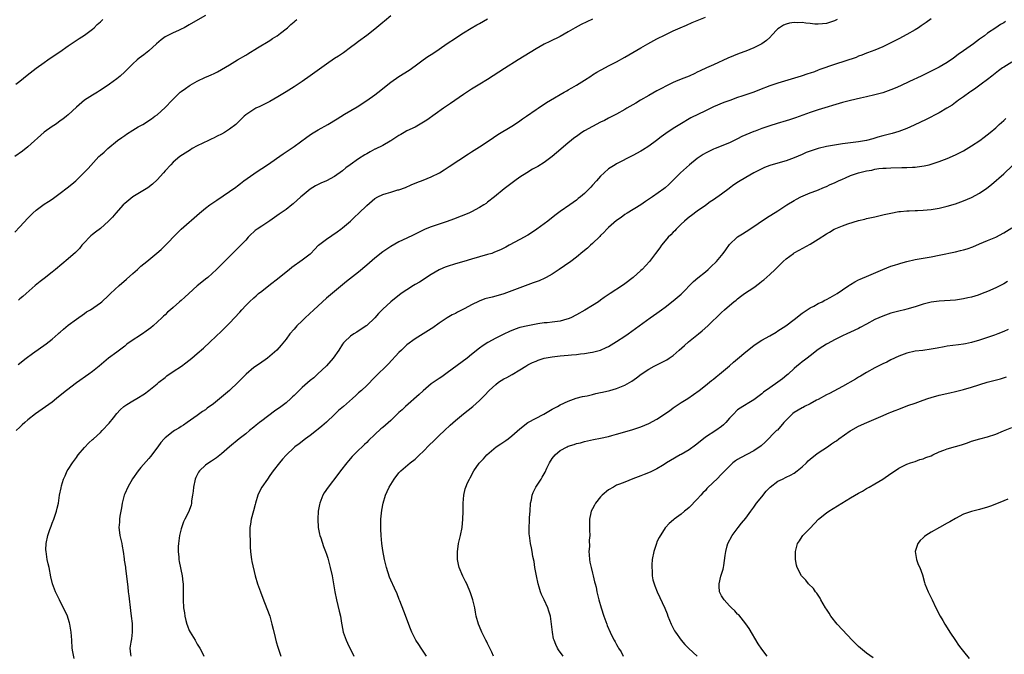
# Model space of a CAD drawing. Units: inches. Extents: x 2583000 to 2586000, y 1554000 to 1557000.
# Drawn here: x 2585337 to 2585581, y 1554645 to 1554803 of the extents above; entities that cross this region are included whole.
import ezdxf

# ---------------------------------------------------------------- set-up
doc = ezdxf.new("R2010")
doc.units = ezdxf.units.IN
doc.header["$MEASUREMENT"] = 0
doc.layers.add('LD25831554_10ft', color=254, linetype='Continuous')

msp = doc.modelspace()

# ---------------------------------------------------------------- linework, layer by layer
at = {"layer": 'LD25831554_10ft'}
for points, elevation in [([(2585383, 1554804.06), (2585381.09, 1554802.91), (2585379, 1554801.69), (2585377.77, 1554801), (2585377, 1554800.61), (2585376.34, 1554800.34), (2585375, 1554799.72), (2585373.54, 1554799), (2585373, 1554798.7), (2585372.02, 1554797.98), (2585370.85, 1554797), (2585369, 1554795.22), (2585367.74, 1554794.26), (2585366.59, 1554793.41), (2585366.08, 1554793), (2585365, 1554792.04), (2585364.01, 1554791), (2585363.48, 1554790.52), (2585363, 1554790.02), (2585361.87, 1554789), (2585361, 1554788.29), (2585359.23, 1554787), (2585357.92, 1554786.08), (2585356.71, 1554785.3), (2585356.21, 1554785), (2585355, 1554784.23), (2585352.99, 1554783), (2585351, 1554781.28), (2585349, 1554779.4), (2585348.55, 1554779), (2585347.68, 1554778.32), (2585347, 1554777.87), (2585346.51, 1554777.49), (2585345.79, 1554777), (2585345, 1554776.5), (2585343, 1554775.06), (2585339, 1554771.39), (2585337.66, 1554770.34), (2585335.74, 1554769)], 8300), ([(2585335.75, 1554750.25), (2585337, 1554751.54), (2585339, 1554753.73), (2585340.23, 1554755), (2585341, 1554755.72), (2585343, 1554757.21), (2585344.11, 1554757.89), (2585345, 1554758.48), (2585347, 1554759.92), (2585348.76, 1554761.24), (2585349.86, 1554762.14), (2585350.83, 1554763), (2585353.91, 1554766.09), (2585356.61, 1554769), (2585357, 1554769.33), (2585357.87, 1554770.13), (2585358.79, 1554771), (2585361.24, 1554773), (2585362.25, 1554773.75), (2585363, 1554774.27), (2585363.46, 1554774.54), (2585365, 1554775.56), (2585366.36, 1554776.36), (2585367.48, 1554777), (2585369.61, 1554778.39), (2585370.49, 1554779), (2585371, 1554779.41), (2585373, 1554781.17), (2585374.76, 1554783), (2585376.77, 1554785), (2585377, 1554785.2), (2585378.07, 1554785.93), (2585379, 1554786.6), (2585379.26, 1554786.74), (2585381, 1554787.72), (2585383, 1554788.69), (2585383.7, 1554789), (2585384.62, 1554789.38), (2585385, 1554789.57), (2585385.97, 1554790.03), (2585387, 1554790.61), (2585389, 1554791.79), (2585390.97, 1554793), (2585393, 1554794.18), (2585393.5, 1554794.5), (2585395.96, 1554795.96), (2585399, 1554797.83), (2585399.68, 1554798.32), (2585400.79, 1554799), (2585401.66, 1554799.66), (2585403, 1554800.71), (2585403.34, 1554801), (2585404.18, 1554801.82), (2585405, 1554802.42), (2585405.3, 1554802.69), (2585405.71, 1554803)], 8310), ([(2585336.03, 1554787), (2585337, 1554787.75), (2585338.8, 1554789.2), (2585341, 1554790.95), (2585343, 1554792.4), (2585343.9, 1554793), (2585344.54, 1554793.46), (2585346.88, 1554795), (2585349, 1554796.5), (2585349.74, 1554797), (2585351.66, 1554798.34), (2585353, 1554799.15), (2585355, 1554800.64), (2585355.39, 1554801), (2585356.2, 1554801.8), (2585357, 1554802.45), (2585357.6, 1554803)], 8290), ([(2585479, 1554803.1), (2585476.22, 1554801.78), (2585474.7, 1554801), (2585473, 1554800.01), (2585471, 1554798.81), (2585468.43, 1554797.57), (2585467, 1554796.93), (2585465, 1554795.77), (2585460.55, 1554793), (2585457.16, 1554790.84), (2585453, 1554788.11), (2585451.04, 1554786.96), (2585449, 1554785.75), (2585447, 1554784.42), (2585443.82, 1554782.18), (2585442.07, 1554781), (2585437.93, 1554778.07), (2585436.71, 1554777.29), (2585435, 1554776.35), (2585433, 1554775.37), (2585432.3, 1554775), (2585431.49, 1554774.51), (2585431, 1554774.25), (2585429, 1554772.92), (2585428.84, 1554772.84), (2585427, 1554771.78), (2585425.13, 1554770.87), (2585425, 1554770.82), (2585423.84, 1554770.16), (2585423, 1554769.72), (2585422.55, 1554769.45), (2585421, 1554768.45), (2585418.89, 1554767), (2585417.81, 1554766.19), (2585417, 1554765.48), (2585415, 1554764.03), (2585413, 1554762.96), (2585411.61, 1554762.39), (2585410.28, 1554761.72), (2585409, 1554760.96), (2585407, 1554759.29), (2585406.69, 1554759), (2585404.73, 1554757.27), (2585404.4, 1554757), (2585403, 1554755.92), (2585401.32, 1554754.68), (2585399, 1554753.07), (2585397, 1554751.78), (2585395.86, 1554751), (2585395.37, 1554750.63), (2585395, 1554750.33), (2585394.3, 1554749.7), (2585393.63, 1554749), (2585393, 1554748.31), (2585391.77, 1554747), (2585391.41, 1554746.59), (2585391, 1554746.16), (2585389.76, 1554745), (2585389, 1554744.22), (2585387.37, 1554742.63), (2585387, 1554742.24), (2585385.79, 1554741), (2585383.57, 1554739), (2585383, 1554738.56), (2585382.13, 1554737.87), (2585381, 1554736.9), (2585378.88, 1554735), (2585377.9, 1554734.1), (2585377, 1554733.32), (2585376.61, 1554733), (2585375, 1554731.56), (2585374.33, 1554731), (2585373.63, 1554730.37), (2585373, 1554729.76), (2585372.6, 1554729.4), (2585372.21, 1554729), (2585370.08, 1554727), (2585369.49, 1554726.51), (2585368.34, 1554725.66), (2585367.38, 1554725), (2585364.31, 1554723), (2585363.55, 1554722.45), (2585363, 1554721.96), (2585361, 1554720.47), (2585359, 1554719), (2585356.64, 1554717), (2585355, 1554715.66), (2585354.09, 1554715), (2585351, 1554712.88), (2585348.57, 1554711), (2585347, 1554709.69), (2585346.11, 1554709), (2585345, 1554708.09), (2585340.85, 1554705.15), (2585339, 1554703.69), (2585338.19, 1554703), (2585337.58, 1554702.42), (2585337, 1554701.85), (2585336.08, 1554701)], 8340), ([(2585336.6, 1554717.4), (2585338.56, 1554719), (2585340.15, 1554720.15), (2585343.49, 1554722.51), (2585345, 1554723.72), (2585346.5, 1554725), (2585346.76, 1554725.24), (2585347, 1554725.47), (2585347.84, 1554726.16), (2585349, 1554727.19), (2585351, 1554728.63), (2585353, 1554730.04), (2585353.55, 1554730.45), (2585354.5, 1554731), (2585357, 1554732.72), (2585357.35, 1554733), (2585359, 1554734.51), (2585359.46, 1554735), (2585361.62, 1554737), (2585363.44, 1554738.56), (2585365, 1554739.99), (2585366.13, 1554741), (2585367, 1554741.81), (2585368.44, 1554743), (2585370.96, 1554745.04), (2585372.01, 1554745.99), (2585373.03, 1554746.97), (2585375.99, 1554750.01), (2585377, 1554750.99), (2585381.5, 1554755), (2585383, 1554756.18), (2585384.08, 1554757), (2585385.81, 1554758.19), (2585389, 1554760.32), (2585390.54, 1554761.46), (2585391, 1554761.77), (2585391.67, 1554762.33), (2585392.55, 1554763), (2585395, 1554764.76), (2585396.33, 1554765.67), (2585397, 1554766.07), (2585398.41, 1554767), (2585402.28, 1554769.72), (2585404.31, 1554771), (2585405, 1554771.5), (2585408.15, 1554773.85), (2585409.33, 1554774.67), (2585411, 1554775.65), (2585413.37, 1554777), (2585415.65, 1554778.35), (2585417.5, 1554779.5), (2585420.63, 1554781.37), (2585423, 1554782.94), (2585425, 1554784.37), (2585426.49, 1554785.51), (2585427, 1554785.87), (2585429, 1554787.46), (2585431, 1554788.91), (2585433.51, 1554790.49), (2585435, 1554791.53), (2585436.99, 1554793.01), (2585438.18, 1554793.82), (2585439.4, 1554794.6), (2585441, 1554795.67), (2585442.96, 1554797.04), (2585445, 1554798.43), (2585445.89, 1554799), (2585447, 1554799.74), (2585448.88, 1554800.88), (2585450.32, 1554801.68), (2585451, 1554802.07), (2585453, 1554803.19)], 8330), ([(2585429, 1554803.92), (2585427.41, 1554802.59), (2585427, 1554802.27), (2585425, 1554800.64), (2585423, 1554799.06), (2585421, 1554797.53), (2585420.27, 1554797), (2585419, 1554796.04), (2585417.23, 1554794.77), (2585416.03, 1554793.97), (2585415, 1554793.33), (2585413, 1554791.96), (2585409, 1554789.03), (2585407, 1554787.65), (2585405, 1554786.32), (2585403, 1554785.05), (2585401, 1554783.84), (2585399, 1554782.71), (2585396.54, 1554781.46), (2585395.54, 1554781), (2585395, 1554780.71), (2585393, 1554779.34), (2585392.6, 1554779), (2585390.78, 1554777.22), (2585390.54, 1554777), (2585389, 1554775.83), (2585387.73, 1554775), (2585387, 1554774.59), (2585385.93, 1554774.07), (2585385, 1554773.6), (2585384.59, 1554773.41), (2585383.77, 1554773), (2585381, 1554771.7), (2585379.75, 1554771), (2585379.28, 1554770.72), (2585376.66, 1554769), (2585375, 1554767.59), (2585374.4, 1554767), (2585373, 1554765.46), (2585372.62, 1554765), (2585371, 1554763.22), (2585369.86, 1554762.14), (2585368.75, 1554761.25), (2585365, 1554759), (2585363, 1554757.37), (2585362.64, 1554757), (2585360.83, 1554755), (2585359.99, 1554754.01), (2585359, 1554752.96), (2585357, 1554751.17), (2585355.76, 1554750.24), (2585355, 1554749.71), (2585354.62, 1554749.38), (2585354.23, 1554749), (2585353, 1554747.7), (2585352.39, 1554747), (2585351.77, 1554746.23), (2585350.79, 1554745.21), (2585349, 1554743.61), (2585345.81, 1554741), (2585345, 1554740.32), (2585343, 1554738.73), (2585342.02, 1554737.98), (2585340.77, 1554737), (2585338.53, 1554735), (2585337.75, 1554734.25), (2585337, 1554733.68), (2585336.64, 1554733.36)], 8320), ([(2585350.44, 1554644.44), (2585350.09, 1554646.09), (2585349.98, 1554647), (2585349.87, 1554649), (2585349.74, 1554651), (2585349.4, 1554653), (2585349.32, 1554653.32), (2585349, 1554654.39), (2585348.77, 1554655), (2585347.8, 1554657), (2585347, 1554658.6), (2585346.78, 1554659), (2585345.83, 1554661), (2585345.11, 1554663), (2585344.7, 1554664.7), (2585344.24, 1554667), (2585343.98, 1554667.98), (2585343.8, 1554669), (2585343.62, 1554670.38), (2585343.48, 1554671), (2585343.46, 1554671.46), (2585343.5, 1554673), (2585343.9, 1554675), (2585344.43, 1554676.43), (2585344.72, 1554677.28), (2585345, 1554678.01), (2585345.43, 1554679), (2585346.08, 1554681), (2585346.23, 1554681.77), (2585346.53, 1554683), (2585346.86, 1554685), (2585347.22, 1554686.78), (2585347.3, 1554687.3), (2585347.83, 1554689), (2585348.25, 1554689.75), (2585348.74, 1554691), (2585349, 1554691.38), (2585350.02, 1554693), (2585351, 1554694.36), (2585351.29, 1554694.71), (2585351.47, 1554695), (2585353, 1554696.85), (2585354.06, 1554697.94), (2585355, 1554698.78), (2585355.26, 1554699), (2585357, 1554700.58), (2585357.43, 1554701), (2585359.16, 1554702.84), (2585360.18, 1554704.18), (2585361, 1554705.22), (2585361.86, 1554706.14), (2585362.76, 1554707), (2585363, 1554707.19), (2585363.5, 1554707.5), (2585365, 1554708.41), (2585366.02, 1554709), (2585367.89, 1554710.11), (2585369, 1554710.99), (2585371, 1554712.59), (2585371.44, 1554713), (2585373, 1554714.2), (2585373.43, 1554714.57), (2585375, 1554715.66), (2585377.04, 1554717), (2585378.17, 1554717.83), (2585379.67, 1554719), (2585381, 1554720.13), (2585382.53, 1554721.47), (2585384.21, 1554723), (2585387, 1554725.68), (2585389, 1554727.65), (2585391.58, 1554730.42), (2585392.07, 1554731), (2585393, 1554732.04), (2585393.95, 1554733), (2585395, 1554733.97), (2585395.57, 1554734.43), (2585396.21, 1554735), (2585397, 1554735.61), (2585398.74, 1554737), (2585401.3, 1554739), (2585403, 1554740.41), (2585403.74, 1554741), (2585404.4, 1554741.6), (2585407, 1554743.38), (2585409, 1554744.88), (2585409.13, 1554745), (2585410.02, 1554745.98), (2585411.07, 1554747), (2585413, 1554748.54), (2585415.67, 1554750.33), (2585416.61, 1554751), (2585417, 1554751.31), (2585418.99, 1554753), (2585420, 1554754), (2585421.03, 1554754.97), (2585423, 1554756.89), (2585425, 1554758.59), (2585425.78, 1554759), (2585427, 1554759.57), (2585427.87, 1554759.87), (2585429, 1554760.18), (2585430.72, 1554760.72), (2585431, 1554760.79), (2585432.63, 1554761.37), (2585434.01, 1554761.99), (2585435.42, 1554762.58), (2585437, 1554763.15), (2585439, 1554763.96), (2585441.05, 1554765), (2585442.24, 1554765.76), (2585443.44, 1554766.56), (2585448.28, 1554769.72), (2585449, 1554770.16), (2585451, 1554771.43), (2585453.37, 1554773), (2585455.54, 1554774.46), (2585459, 1554776.57), (2585459.68, 1554777), (2585461, 1554777.87), (2585461.66, 1554778.34), (2585462.66, 1554779), (2585465, 1554780.66), (2585465.51, 1554781), (2585466.37, 1554781.63), (2585467, 1554782.04), (2585467.57, 1554782.43), (2585468.58, 1554783), (2585472, 1554785), (2585472.64, 1554785.36), (2585473, 1554785.55), (2585473.9, 1554786.1), (2585475, 1554786.7), (2585477, 1554787.94), (2585478.63, 1554789), (2585479, 1554789.26), (2585480.07, 1554789.93), (2585481, 1554790.47), (2585481.34, 1554790.66), (2585483, 1554791.5), (2585485, 1554792.56), (2585487, 1554793.7), (2585491, 1554796.03), (2585492.71, 1554797), (2585495, 1554798.22), (2585497, 1554799.26), (2585499, 1554800.22), (2585500.76, 1554801), (2585502.35, 1554801.65), (2585503.75, 1554802.25), (2585505, 1554802.82), (2585507, 1554803.64)], 8350), ([(2585539.66, 1554803), (2585539, 1554802.7), (2585537, 1554802.06), (2585536.06, 1554801.94), (2585535, 1554801.85), (2585534.14, 1554801.86), (2585533, 1554802.05), (2585531.92, 1554802.08), (2585531, 1554802.27), (2585529.77, 1554802.23), (2585529, 1554802.28), (2585527.89, 1554802.11), (2585527, 1554801.88), (2585526.35, 1554801.65), (2585525.36, 1554801), (2585525, 1554800.69), (2585523.32, 1554799), (2585523.2, 1554798.8), (2585523, 1554798.59), (2585522.16, 1554797.84), (2585521, 1554797), (2585519, 1554796), (2585517, 1554795.17), (2585515.42, 1554794.58), (2585513.98, 1554794.02), (2585512.57, 1554793.43), (2585509, 1554791.79), (2585507.32, 1554791), (2585505.72, 1554790.28), (2585505, 1554789.93), (2585504.35, 1554789.65), (2585503, 1554788.98), (2585501, 1554788.19), (2585499.61, 1554787.61), (2585499, 1554787.37), (2585497.4, 1554786.6), (2585496.11, 1554785.89), (2585495, 1554785.31), (2585493, 1554784.21), (2585490.9, 1554783), (2585489.72, 1554782.28), (2585487.53, 1554781), (2585487, 1554780.68), (2585485, 1554779.53), (2585483.33, 1554778.67), (2585483, 1554778.51), (2585482, 1554778), (2585481, 1554777.52), (2585479, 1554776.48), (2585477, 1554775.36), (2585476.4, 1554775), (2585475, 1554774.03), (2585474.41, 1554773.59), (2585473.69, 1554773), (2585473, 1554772.44), (2585471.16, 1554770.84), (2585468.97, 1554769), (2585467, 1554767.56), (2585465.43, 1554766.57), (2585464.14, 1554765.86), (2585462.69, 1554765), (2585461, 1554763.89), (2585459.71, 1554763), (2585457.08, 1554761), (2585454.68, 1554759), (2585453, 1554757.66), (2585452.63, 1554757.37), (2585452.08, 1554757), (2585451, 1554756.35), (2585449, 1554755.32), (2585448.3, 1554755), (2585444.56, 1554753.44), (2585443, 1554752.87), (2585439, 1554751.56), (2585437.49, 1554751), (2585437, 1554750.79), (2585435, 1554749.75), (2585434.52, 1554749.48), (2585433, 1554748.76), (2585431, 1554747.85), (2585429, 1554746.72), (2585427, 1554745.38), (2585425, 1554743.84), (2585423, 1554742.05), (2585421, 1554740.36), (2585417.98, 1554738.02), (2585417, 1554737.15), (2585413, 1554733.91), (2585409.92, 1554731), (2585407.74, 1554729), (2585407, 1554728.29), (2585405.69, 1554727), (2585405, 1554726.21), (2585403.98, 1554725), (2585403, 1554723.68), (2585401.8, 1554722.2), (2585400.7, 1554721), (2585399, 1554719.5), (2585398.4, 1554719), (2585396.38, 1554717.62), (2585395, 1554716.65), (2585393.08, 1554715), (2585392.07, 1554713.93), (2585391.14, 1554713), (2585388.94, 1554711), (2585387, 1554709.3), (2585385, 1554707.64), (2585383.45, 1554706.55), (2585383, 1554706.17), (2585382.25, 1554705.75), (2585381.33, 1554705), (2585381, 1554704.75), (2585378.49, 1554703), (2585377.6, 1554702.4), (2585377, 1554702.05), (2585376.39, 1554701.61), (2585375.31, 1554701), (2585375, 1554700.79), (2585373, 1554699.19), (2585372.8, 1554699), (2585371.98, 1554698.02), (2585371.19, 1554697), (2585369.42, 1554694.58), (2585369, 1554694.09), (2585367, 1554691.85), (2585366.29, 1554691), (2585364.92, 1554689.08), (2585363.73, 1554687), (2585363, 1554685.36), (2585362.85, 1554685), (2585362.34, 1554683), (2585362.16, 1554681.84), (2585361.78, 1554679.78), (2585361.7, 1554679), (2585361.7, 1554678.3), (2585361.56, 1554677), (2585361.7, 1554675.7), (2585361.82, 1554675), (2585362.25, 1554673), (2585362.37, 1554672.37), (2585362.58, 1554671), (2585362.83, 1554669.17), (2585362.89, 1554668.89), (2585363.15, 1554667.15), (2585363.17, 1554666.83), (2585363.75, 1554662.25), (2585363.89, 1554661), (2585363.99, 1554659.99), (2585364.39, 1554656.39), (2585364.6, 1554655), (2585364.83, 1554653.17), (2585364.84, 1554653), (2585364.86, 1554651), (2585364.65, 1554649.35), (2585364.47, 1554648.47), (2585364.26, 1554647), (2585364.46, 1554645.54), (2585364.5, 1554645)], 8360), ([(2585563, 1554803.17), (2585561.75, 1554802.25), (2585561, 1554801.77), (2585560.55, 1554801.45), (2585559.85, 1554801), (2585559, 1554800.48), (2585557, 1554799.3), (2585555, 1554798.22), (2585554.18, 1554797.82), (2585553, 1554797.2), (2585552.54, 1554797), (2585551, 1554796.27), (2585549, 1554795.45), (2585547.25, 1554794.75), (2585547, 1554794.67), (2585545.84, 1554794.16), (2585545, 1554793.91), (2585544.37, 1554793.63), (2585539, 1554791.85), (2585535.4, 1554790.6), (2585535, 1554790.42), (2585534.06, 1554790.06), (2585533, 1554789.72), (2585532.44, 1554789.56), (2585530.78, 1554789), (2585528.25, 1554788.25), (2585525, 1554787.23), (2585523, 1554786.54), (2585520.44, 1554785.55), (2585518.98, 1554785.02), (2585517, 1554784.36), (2585516.02, 1554784.02), (2585515, 1554783.67), (2585513.05, 1554782.95), (2585511.6, 1554782.4), (2585509, 1554781.32), (2585507, 1554780.4), (2585503.4, 1554778.61), (2585500.63, 1554777), (2585499, 1554775.97), (2585497.23, 1554774.77), (2585496.06, 1554773.94), (2585494.89, 1554773), (2585493, 1554771.6), (2585491.42, 1554770.58), (2585491, 1554770.32), (2585489, 1554769.25), (2585485, 1554767.24), (2585484.59, 1554767), (2585483, 1554765.95), (2585481.86, 1554765), (2585481, 1554764.11), (2585479.96, 1554763), (2585479, 1554761.88), (2585478.57, 1554761.43), (2585478.14, 1554761), (2585477, 1554759.89), (2585475.99, 1554759), (2585475.43, 1554758.57), (2585475, 1554758.2), (2585473.37, 1554757), (2585471, 1554755.35), (2585469.64, 1554754.36), (2585467.94, 1554753), (2585465.2, 1554751), (2585463.89, 1554750.11), (2585463, 1554749.54), (2585461, 1554748.4), (2585458.36, 1554747), (2585457.5, 1554746.5), (2585456.16, 1554745.84), (2585454.74, 1554745.26), (2585454.01, 1554745), (2585453, 1554744.68), (2585449, 1554743.58), (2585447.06, 1554743), (2585445, 1554742.41), (2585443, 1554741.77), (2585442.44, 1554741.56), (2585441.15, 1554741), (2585441, 1554740.93), (2585439, 1554739.74), (2585437.83, 1554739), (2585437, 1554738.44), (2585436.12, 1554737.88), (2585435, 1554737.25), (2585434.59, 1554737), (2585433, 1554735.98), (2585431.59, 1554735), (2585429, 1554732.98), (2585427, 1554731.14), (2585425.94, 1554730.06), (2585424.99, 1554729.01), (2585423, 1554727.11), (2585422.87, 1554727), (2585420.57, 1554725.43), (2585419.8, 1554725), (2585419, 1554724.47), (2585417.47, 1554723), (2585417.25, 1554722.75), (2585417, 1554722.44), (2585416.1, 1554721), (2585414.68, 1554719), (2585413, 1554717.08), (2585410.84, 1554715), (2585409.86, 1554714.14), (2585409, 1554713.42), (2585407, 1554711.68), (2585406.26, 1554711), (2585405, 1554709.75), (2585404.6, 1554709.4), (2585404.21, 1554709), (2585403, 1554707.89), (2585401.34, 1554706.66), (2585401, 1554706.39), (2585400.15, 1554705.85), (2585397, 1554703.47), (2585396.43, 1554703), (2585395.62, 1554702.38), (2585395, 1554701.83), (2585393.92, 1554701), (2585393, 1554700.24), (2585391.39, 1554699), (2585389.01, 1554697), (2585387, 1554695.24), (2585385.74, 1554694.26), (2585385, 1554693.78), (2585384.55, 1554693.45), (2585383.85, 1554693), (2585383, 1554692.42), (2585381.56, 1554691), (2585381.32, 1554690.68), (2585380.62, 1554689.38), (2585380.46, 1554689), (2585380.02, 1554687), (2585380, 1554686), (2585379.84, 1554685), (2585379.58, 1554683.58), (2585379.58, 1554683), (2585379.48, 1554682.52), (2585378.78, 1554680.78), (2585377.93, 1554679), (2585377.6, 1554678.4), (2585377, 1554676.61), (2585376.62, 1554675), (2585376.33, 1554673), (2585376.28, 1554672.28), (2585376.26, 1554671), (2585376.42, 1554669.58), (2585376.45, 1554669), (2585376.51, 1554668.51), (2585377.23, 1554665), (2585377.41, 1554663.41), (2585377.49, 1554663), (2585377.52, 1554662.48), (2585377.51, 1554661), (2585377.45, 1554659.45), (2585377.46, 1554659), (2585377.58, 1554657), (2585377.79, 1554655.79), (2585377.89, 1554655), (2585378.15, 1554653.85), (2585378.38, 1554653), (2585378.57, 1554652.57), (2585379, 1554651.39), (2585379.19, 1554651), (2585380.44, 1554649), (2585381, 1554648), (2585381.64, 1554647), (2585382.1, 1554646.1), (2585382.65, 1554645)], 8370), ([(2585581.47, 1554802.53), (2585581, 1554802.22), (2585580.23, 1554801.77), (2585579, 1554800.97), (2585577, 1554799.63), (2585576.2, 1554799), (2585575.49, 1554798.51), (2585575, 1554798.12), (2585573.53, 1554797), (2585571, 1554795.28), (2585569.69, 1554794.31), (2585568.56, 1554793.44), (2585567, 1554792.36), (2585565, 1554791.23), (2585560.51, 1554789), (2585557.66, 1554787.66), (2585555.42, 1554786.58), (2585554.03, 1554785.97), (2585553, 1554785.56), (2585551, 1554784.87), (2585549, 1554784.3), (2585547, 1554783.82), (2585545.51, 1554783.51), (2585543, 1554782.94), (2585541, 1554782.42), (2585535, 1554780.58), (2585533, 1554779.92), (2585529.38, 1554778.62), (2585527.86, 1554778.14), (2585527, 1554777.9), (2585524.77, 1554777.23), (2585523, 1554776.66), (2585522.46, 1554776.46), (2585521, 1554775.97), (2585519.32, 1554775.32), (2585519, 1554775.21), (2585516.03, 1554773.97), (2585515, 1554773.41), (2585513, 1554772.45), (2585509.41, 1554771), (2585509, 1554770.85), (2585507, 1554769.85), (2585506.48, 1554769.52), (2585505, 1554768.5), (2585503.06, 1554766.94), (2585500.82, 1554765), (2585499, 1554763.13), (2585497.9, 1554762.1), (2585497, 1554761.23), (2585496.72, 1554761), (2585493.87, 1554759), (2585492.17, 1554757.83), (2585491, 1554757), (2585487.62, 1554755), (2585487, 1554754.62), (2585486.08, 1554753.92), (2585485, 1554753.17), (2585483, 1554751.39), (2585482.59, 1554751), (2585481.82, 1554750.18), (2585481, 1554749.4), (2585480.8, 1554749.2), (2585479, 1554747.44), (2585478.51, 1554747), (2585477.74, 1554746.26), (2585476.65, 1554745.35), (2585475, 1554744.03), (2585473.61, 1554743), (2585472.09, 1554741.91), (2585470.78, 1554741), (2585469, 1554739.87), (2585467.5, 1554739), (2585467.18, 1554738.82), (2585465.79, 1554738.21), (2585465, 1554737.95), (2585464.32, 1554737.68), (2585463, 1554737.22), (2585459, 1554735.66), (2585457.03, 1554734.97), (2585455, 1554734.41), (2585454.15, 1554734.15), (2585452.33, 1554733.67), (2585450.91, 1554733.09), (2585449, 1554732.19), (2585447.31, 1554731.31), (2585445.56, 1554730.44), (2585445, 1554730.11), (2585444.24, 1554729.76), (2585442.98, 1554729.02), (2585441, 1554727.68), (2585439.45, 1554726.55), (2585439, 1554726.25), (2585437.02, 1554725), (2585435, 1554723.79), (2585433, 1554722.31), (2585431.62, 1554721), (2585431, 1554720.36), (2585428.43, 1554717.57), (2585425, 1554714.24), (2585423, 1554712.24), (2585421.7, 1554711), (2585421, 1554710.35), (2585420.28, 1554709.72), (2585419.51, 1554709), (2585417.26, 1554707), (2585416.03, 1554705.97), (2585415.04, 1554705), (2585413, 1554703.1), (2585411.85, 1554702.15), (2585411, 1554701.38), (2585410.52, 1554701), (2585409, 1554699.83), (2585407.87, 1554699), (2585406.26, 1554697.74), (2585405.21, 1554697), (2585405, 1554696.82), (2585403, 1554694.95), (2585402.11, 1554693.89), (2585401.34, 1554693), (2585399.82, 1554691), (2585399, 1554689.85), (2585398.37, 1554689), (2585396.97, 1554687), (2585396.3, 1554685.7), (2585396, 1554685), (2585395.43, 1554683), (2585395.35, 1554682.65), (2585394.93, 1554681.07), (2585394.36, 1554679), (2585394.18, 1554677.82), (2585394.03, 1554677), (2585393.99, 1554675.99), (2585394, 1554675), (2585394.08, 1554673.92), (2585394.08, 1554672.08), (2585394.18, 1554671), (2585394.39, 1554669.61), (2585394.44, 1554669), (2585394.53, 1554668.53), (2585395.34, 1554665), (2585395.89, 1554663), (2585396.63, 1554661), (2585397, 1554660.13), (2585397.65, 1554658.35), (2585398.95, 1554654.95), (2585399.5, 1554653), (2585399.77, 1554651.77), (2585400.33, 1554649.67), (2585400.59, 1554648.59), (2585401, 1554647.28), (2585401.75, 1554645)], 8380), ([(2585583, 1554792.46), (2585581, 1554791.21), (2585580.7, 1554791), (2585579.73, 1554790.27), (2585578.08, 1554789), (2585577, 1554788.15), (2585575.38, 1554787), (2585574.04, 1554785.96), (2585573, 1554785.26), (2585572.85, 1554785.15), (2585572.61, 1554785), (2585571, 1554783.81), (2585569.79, 1554783), (2585569.35, 1554782.65), (2585569, 1554782.41), (2585568.21, 1554781.79), (2585566.92, 1554781), (2585565, 1554779.88), (2585561.8, 1554778.2), (2585558.77, 1554776.77), (2585557, 1554776), (2585555, 1554775.21), (2585553.3, 1554774.7), (2585551.71, 1554774.29), (2585551, 1554774.12), (2585549.79, 1554773.79), (2585548.57, 1554773.43), (2585547, 1554773.04), (2585545, 1554772.7), (2585541, 1554772.15), (2585539, 1554771.83), (2585537, 1554771.48), (2585535, 1554771.02), (2585533.45, 1554770.55), (2585532, 1554770), (2585531, 1554769.55), (2585529, 1554768.71), (2585527, 1554767.97), (2585525, 1554767.39), (2585523, 1554766.83), (2585521.69, 1554766.31), (2585521, 1554766.01), (2585520.34, 1554765.66), (2585519, 1554764.95), (2585517, 1554763.8), (2585515.24, 1554762.76), (2585514.04, 1554761.96), (2585513, 1554761.16), (2585512.9, 1554761.1), (2585511, 1554759.66), (2585509, 1554758.29), (2585508.22, 1554757.78), (2585507, 1554756.86), (2585505, 1554755.43), (2585503.6, 1554754.4), (2585503, 1554754), (2585502.47, 1554753.53), (2585501.79, 1554753), (2585501, 1554752.27), (2585499.74, 1554751), (2585499.39, 1554750.61), (2585499, 1554750.28), (2585498.4, 1554749.6), (2585497.79, 1554749), (2585497, 1554748.09), (2585496.1, 1554747), (2585495.67, 1554746.33), (2585494.63, 1554745), (2585493.11, 1554743), (2585491.3, 1554741), (2585491, 1554740.71), (2585489.1, 1554739), (2585487, 1554737.42), (2585486.41, 1554737), (2585483.4, 1554735), (2585481.92, 1554734.08), (2585481, 1554733.38), (2585480.46, 1554733), (2585479, 1554732.04), (2585477.12, 1554730.88), (2585475, 1554729.7), (2585473.62, 1554729), (2585473, 1554728.74), (2585472.66, 1554728.66), (2585471, 1554728.19), (2585469, 1554727.91), (2585467.77, 1554727.77), (2585467, 1554727.72), (2585465.48, 1554727.48), (2585465, 1554727.43), (2585463, 1554727.04), (2585461, 1554726.56), (2585459.83, 1554726.17), (2585458.4, 1554725.6), (2585457, 1554724.93), (2585455, 1554723.93), (2585453.09, 1554722.91), (2585451.88, 1554722.12), (2585451, 1554721.48), (2585449, 1554719.86), (2585447.91, 1554719), (2585443, 1554715.31), (2585441.62, 1554714.38), (2585441, 1554713.93), (2585439, 1554712.58), (2585437, 1554710.92), (2585436.02, 1554709.98), (2585432.64, 1554707), (2585431.8, 1554706.2), (2585431, 1554705.47), (2585429, 1554703.55), (2585427.65, 1554702.35), (2585427, 1554701.8), (2585426.55, 1554701.45), (2585425, 1554700.06), (2585423.44, 1554698.56), (2585423, 1554698.09), (2585422.44, 1554697.56), (2585421.89, 1554697), (2585421, 1554696.13), (2585419.44, 1554694.56), (2585418.49, 1554693.51), (2585418.08, 1554693), (2585416.5, 1554691), (2585415.86, 1554690.14), (2585413.41, 1554687), (2585412.45, 1554685.54), (2585412.15, 1554685), (2585411.65, 1554683.65), (2585411.37, 1554683), (2585411.29, 1554682.71), (2585411, 1554681), (2585410.88, 1554679), (2585411.01, 1554677), (2585411.29, 1554675.29), (2585411.39, 1554675), (2585411.62, 1554674.38), (2585412.28, 1554672.28), (2585412.79, 1554671), (2585413, 1554670.36), (2585413.33, 1554669.33), (2585413.95, 1554667), (2585414.41, 1554665), (2585414.77, 1554663), (2585415.09, 1554661), (2585415.49, 1554659), (2585416.21, 1554656.21), (2585416.48, 1554655), (2585416.76, 1554653.24), (2585416.85, 1554652.85), (2585417.2, 1554651), (2585417.92, 1554649), (2585418.26, 1554648.26), (2585419.83, 1554645)], 8390), ([(2585437.87, 1554645), (2585437, 1554646.29), (2585436.49, 1554647), (2585435.9, 1554647.9), (2585435.19, 1554649), (2585435, 1554649.36), (2585434.17, 1554651), (2585433.83, 1554651.83), (2585432.21, 1554656.21), (2585431.21, 1554658.79), (2585431.1, 1554659.1), (2585430.53, 1554660.53), (2585429.92, 1554661.92), (2585429, 1554663.88), (2585428.68, 1554664.68), (2585427.92, 1554667), (2585427.42, 1554669), (2585427, 1554671.25), (2585426.77, 1554673), (2585426.58, 1554675), (2585426.52, 1554676.52), (2585426.49, 1554677), (2585426.48, 1554677.52), (2585426.51, 1554679), (2585426.72, 1554681.28), (2585427.07, 1554683), (2585427.67, 1554685), (2585428.09, 1554685.91), (2585428.56, 1554687), (2585429.8, 1554689), (2585431, 1554690.51), (2585431.23, 1554690.77), (2585431.47, 1554691), (2585433.79, 1554693), (2585435, 1554693.95), (2585436.1, 1554695), (2585437, 1554695.83), (2585438.56, 1554697.44), (2585439.57, 1554698.43), (2585441, 1554699.81), (2585442.29, 1554701), (2585443.68, 1554702.32), (2585445, 1554703.51), (2585447, 1554705.16), (2585449.36, 1554707), (2585451, 1554708.45), (2585452.26, 1554709.74), (2585453.39, 1554711), (2585455, 1554712.49), (2585455.69, 1554713), (2585457, 1554713.83), (2585457.78, 1554714.22), (2585459.06, 1554714.94), (2585461, 1554716.09), (2585462.44, 1554717), (2585463, 1554717.32), (2585464.1, 1554717.9), (2585465, 1554718.26), (2585465.51, 1554718.49), (2585467.04, 1554718.96), (2585469, 1554719.33), (2585471, 1554719.54), (2585473, 1554719.7), (2585473.8, 1554719.8), (2585475, 1554719.89), (2585476.05, 1554720.05), (2585477, 1554720.15), (2585478.42, 1554720.42), (2585479, 1554720.49), (2585480.99, 1554721.01), (2585482.4, 1554721.6), (2585483, 1554721.92), (2585485, 1554723.1), (2585487, 1554724.42), (2585487.84, 1554725), (2585489.65, 1554726.35), (2585493.33, 1554729), (2585495, 1554730.17), (2585496.14, 1554731), (2585497, 1554731.64), (2585499, 1554733.19), (2585499.97, 1554734.03), (2585501, 1554734.87), (2585504.02, 1554737.98), (2585505.09, 1554738.91), (2585507, 1554740.45), (2585507.66, 1554741), (2585508.35, 1554741.65), (2585509.72, 1554743), (2585511.42, 1554745), (2585512.11, 1554745.89), (2585513, 1554747.16), (2585514.87, 1554749), (2585515, 1554749.1), (2585516.18, 1554749.82), (2585518.01, 1554751), (2585522.17, 1554753.83), (2585525, 1554755.58), (2585527.18, 1554757), (2585529, 1554758.11), (2585529.57, 1554758.43), (2585530.65, 1554759), (2585531.27, 1554759.27), (2585533, 1554759.98), (2585534.61, 1554760.61), (2585536.56, 1554761.44), (2585537, 1554761.61), (2585537.94, 1554762.06), (2585539, 1554762.49), (2585540.04, 1554763), (2585541, 1554763.43), (2585541.73, 1554763.73), (2585543, 1554764.3), (2585545, 1554764.99), (2585547, 1554765.45), (2585548.32, 1554765.68), (2585549, 1554765.85), (2585550.02, 1554766.02), (2585551, 1554766.14), (2585551.83, 1554766.17), (2585553, 1554766.26), (2585555.73, 1554766.27), (2585557, 1554766.3), (2585558.41, 1554766.41), (2585559, 1554766.42), (2585559.54, 1554766.46), (2585561.27, 1554766.73), (2585562.47, 1554767), (2585563, 1554767.13), (2585565, 1554767.75), (2585567, 1554768.54), (2585569, 1554769.45), (2585571, 1554770.47), (2585573, 1554771.64), (2585575.04, 1554773), (2585576.17, 1554773.83), (2585577.63, 1554775), (2585579, 1554776.18), (2585579.88, 1554777), (2585581, 1554777.98), (2585581.52, 1554778.48)], 8400), ([(2585454.49, 1554645), (2585454.04, 1554646.04), (2585453.54, 1554647), (2585453.39, 1554647.39), (2585453, 1554648.18), (2585452.72, 1554648.72), (2585452.55, 1554649), (2585451.56, 1554651), (2585451, 1554652.43), (2585450.75, 1554653), (2585450.19, 1554655), (2585449.98, 1554655.98), (2585449.81, 1554657), (2585449.35, 1554659), (2585449.28, 1554659.28), (2585448.78, 1554660.78), (2585447.81, 1554663), (2585447.55, 1554663.55), (2585447, 1554664.56), (2585446.86, 1554664.86), (2585445.98, 1554667), (2585445.78, 1554667.78), (2585445.53, 1554669), (2585445.51, 1554671), (2585445.61, 1554671.61), (2585445.8, 1554673), (2585446.01, 1554673.99), (2585446.26, 1554675), (2585446.67, 1554677), (2585446.87, 1554679), (2585446.91, 1554680.91), (2585446.91, 1554683), (2585447.06, 1554685), (2585447.44, 1554686.56), (2585447.57, 1554687), (2585448.02, 1554688.02), (2585448.47, 1554689), (2585448.69, 1554689.31), (2585449.6, 1554691), (2585450.94, 1554692.94), (2585451.96, 1554694.04), (2585452.76, 1554695), (2585455.12, 1554697), (2585456.26, 1554697.74), (2585457, 1554698.25), (2585457.48, 1554698.52), (2585458.08, 1554699), (2585459, 1554699.68), (2585461, 1554701.45), (2585463, 1554703), (2585466.9, 1554705.1), (2585468.18, 1554705.82), (2585469, 1554706.33), (2585470.31, 1554707), (2585471, 1554707.37), (2585473, 1554708.31), (2585474.96, 1554709.04), (2585476.53, 1554709.47), (2585477.68, 1554709.68), (2585479, 1554709.98), (2585479.81, 1554710.19), (2585481, 1554710.43), (2585481.45, 1554710.55), (2585483.34, 1554711), (2585485, 1554711.47), (2585485.8, 1554711.8), (2585487, 1554712.25), (2585488.74, 1554713.26), (2585489.9, 1554714.1), (2585491.09, 1554715), (2585493, 1554716.22), (2585494.31, 1554717), (2585495, 1554717.36), (2585496.1, 1554717.9), (2585497.41, 1554718.59), (2585498.05, 1554719), (2585499, 1554719.65), (2585500.54, 1554721), (2585501.84, 1554722.16), (2585502.81, 1554723), (2585505.32, 1554725), (2585506.23, 1554725.77), (2585507.65, 1554727), (2585511, 1554730.29), (2585511.76, 1554731), (2585513, 1554732.09), (2585514.07, 1554733), (2585514.6, 1554733.4), (2585515, 1554733.72), (2585515.75, 1554734.25), (2585516.73, 1554735), (2585519, 1554736.56), (2585520.42, 1554737.58), (2585521, 1554738.07), (2585521.54, 1554738.46), (2585523, 1554739.75), (2585524.35, 1554741), (2585524.68, 1554741.32), (2585525, 1554741.69), (2585526.28, 1554743), (2585527, 1554743.63), (2585528.83, 1554745), (2585529, 1554745.1), (2585530.24, 1554745.76), (2585533, 1554747.28), (2585535, 1554748.51), (2585537, 1554749.83), (2585537.76, 1554750.24), (2585538.98, 1554751), (2585541, 1554751.83), (2585542.32, 1554752.32), (2585545, 1554753.15), (2585546.51, 1554753.49), (2585547, 1554753.62), (2585549, 1554754.06), (2585551.35, 1554754.65), (2585553, 1554755.01), (2585555, 1554755.36), (2585555.38, 1554755.38), (2585557, 1554755.55), (2585557.55, 1554755.55), (2585559, 1554755.63), (2585559.64, 1554755.64), (2585561, 1554755.71), (2585563, 1554755.9), (2585565, 1554756.23), (2585567, 1554756.72), (2585569, 1554757.32), (2585571, 1554758.04), (2585573, 1554758.89), (2585575, 1554759.95), (2585576.83, 1554761.17), (2585577.95, 1554762.05), (2585581, 1554764.69), (2585583.2, 1554766.8)], 8410), ([(2585471.71, 1554645), (2585470.6, 1554646.6), (2585470.35, 1554647), (2585469.91, 1554647.91), (2585469.46, 1554649), (2585469.37, 1554649.37), (2585469.05, 1554651), (2585468.85, 1554653), (2585468.55, 1554655), (2585468.21, 1554656.21), (2585467.93, 1554657), (2585467, 1554659.05), (2585466.36, 1554660.36), (2585466.14, 1554661), (2585465.81, 1554662.19), (2585465.55, 1554663), (2585465.1, 1554665), (2585464.73, 1554667), (2585464.5, 1554668.5), (2585464.25, 1554669.75), (2585464.04, 1554671), (2585463.88, 1554671.88), (2585463.65, 1554673), (2585463.35, 1554675), (2585463.32, 1554675.32), (2585463.28, 1554677), (2585463.39, 1554678.61), (2585463.42, 1554679.42), (2585463.54, 1554681), (2585463.67, 1554683), (2585463.86, 1554683.86), (2585464.05, 1554685), (2585464.33, 1554685.67), (2585464.97, 1554687), (2585466.24, 1554689), (2585466.55, 1554689.45), (2585467, 1554690.29), (2585467.27, 1554690.73), (2585467.72, 1554691.72), (2585468.37, 1554693), (2585469, 1554694.1), (2585469.72, 1554695), (2585471, 1554696.04), (2585472.73, 1554697), (2585473, 1554697.11), (2585474.47, 1554697.53), (2585475, 1554697.77), (2585476, 1554698), (2585477, 1554698.32), (2585479.22, 1554698.78), (2585481, 1554699.1), (2585483, 1554699.57), (2585483.81, 1554699.81), (2585485, 1554700.13), (2585488.78, 1554701.22), (2585490.28, 1554701.72), (2585491, 1554701.98), (2585493, 1554702.81), (2585495, 1554703.86), (2585498.07, 1554705.93), (2585499, 1554706.63), (2585499.55, 1554707), (2585501, 1554707.96), (2585502.66, 1554709), (2585504.07, 1554709.93), (2585505.49, 1554711), (2585507, 1554712.2), (2585508.55, 1554713.45), (2585509, 1554713.8), (2585509.64, 1554714.36), (2585510.51, 1554715), (2585511, 1554715.39), (2585513, 1554717.05), (2585514.01, 1554717.99), (2585515, 1554718.79), (2585517, 1554720.53), (2585519, 1554722.12), (2585520.31, 1554723), (2585521, 1554723.44), (2585523, 1554724.56), (2585524.53, 1554725.47), (2585525, 1554725.73), (2585526.94, 1554727), (2585529, 1554728.57), (2585531, 1554730.13), (2585531.5, 1554730.5), (2585533, 1554731.45), (2585533.92, 1554731.92), (2585535, 1554732.52), (2585535.96, 1554733), (2585536.63, 1554733.37), (2585537, 1554733.55), (2585537.92, 1554734.08), (2585539.65, 1554735), (2585541, 1554735.94), (2585542.6, 1554737), (2585542.83, 1554737.17), (2585543, 1554737.28), (2585544.03, 1554737.97), (2585545, 1554738.42), (2585545.37, 1554738.63), (2585547.5, 1554739.5), (2585551, 1554741.01), (2585553, 1554741.78), (2585553.93, 1554742.07), (2585555, 1554742.43), (2585555.46, 1554742.54), (2585557, 1554742.98), (2585559, 1554743.43), (2585563, 1554744.17), (2585565, 1554744.56), (2585569, 1554745.39), (2585570.31, 1554745.69), (2585571, 1554745.87), (2585571.89, 1554746.11), (2585573.36, 1554746.64), (2585575, 1554747.33), (2585577, 1554748.15), (2585579, 1554749.01), (2585581, 1554750.08), (2585583, 1554751.33)], 8420), ([(2585581.95, 1554738.05), (2585581, 1554737.47), (2585580.16, 1554737), (2585579, 1554736.4), (2585577, 1554735.52), (2585575.62, 1554735), (2585574.65, 1554734.65), (2585573, 1554734.13), (2585572.07, 1554733.93), (2585571, 1554733.67), (2585569, 1554733.39), (2585565, 1554733.14), (2585563, 1554732.87), (2585561, 1554732.36), (2585559, 1554731.74), (2585557, 1554731.17), (2585556.38, 1554731), (2585555, 1554730.68), (2585553, 1554730.14), (2585551, 1554729.45), (2585549, 1554728.55), (2585547, 1554727.46), (2585545.42, 1554726.58), (2585545, 1554726.37), (2585543, 1554725.41), (2585542.07, 1554725), (2585541, 1554724.51), (2585539, 1554723.53), (2585537.38, 1554722.62), (2585537, 1554722.43), (2585536.15, 1554721.85), (2585535, 1554721.11), (2585533, 1554719.57), (2585532.22, 1554719), (2585531.55, 1554718.45), (2585531, 1554718.05), (2585530.41, 1554717.59), (2585529.67, 1554717), (2585529, 1554716.41), (2585527.5, 1554715), (2585527.23, 1554714.77), (2585526.13, 1554713.87), (2585525, 1554713), (2585523, 1554711.64), (2585521.45, 1554710.55), (2585521, 1554710.16), (2585520.32, 1554709.68), (2585519, 1554708.65), (2585518.16, 1554708.16), (2585516.28, 1554707), (2585515, 1554706.14), (2585513.87, 1554705), (2585513, 1554704.07), (2585512.07, 1554703), (2585511.53, 1554702.47), (2585511, 1554702.03), (2585509.63, 1554701), (2585507, 1554699.35), (2585505.68, 1554698.32), (2585504.57, 1554697.43), (2585503, 1554696.24), (2585501, 1554695.1), (2585500.79, 1554695), (2585498.39, 1554693.61), (2585497.38, 1554693), (2585497, 1554692.73), (2585496.36, 1554692.36), (2585495, 1554691.53), (2585493.29, 1554690.71), (2585491.85, 1554690.15), (2585491, 1554689.79), (2585489.01, 1554689.01), (2585487, 1554688.25), (2585485.71, 1554687.71), (2585485, 1554687.45), (2585484.18, 1554687), (2585483, 1554686.28), (2585481.44, 1554685), (2585481, 1554684.56), (2585479.75, 1554683), (2585479.5, 1554682.5), (2585479, 1554681.58), (2585478.7, 1554681), (2585478.6, 1554680.6), (2585478.24, 1554679), (2585478.23, 1554678.23), (2585478.25, 1554677), (2585478.3, 1554676.3), (2585478.33, 1554675), (2585478.22, 1554673.78), (2585478.24, 1554672.24), (2585478.11, 1554671), (2585478.19, 1554670.19), (2585478.24, 1554669), (2585478.35, 1554668.35), (2585478.65, 1554667), (2585479, 1554665.67), (2585479.2, 1554665), (2585479.52, 1554663.52), (2585479.68, 1554663), (2585479.88, 1554662.12), (2585480.1, 1554661), (2585480.6, 1554659), (2585481.19, 1554657), (2585481.84, 1554655), (2585482.53, 1554653), (2585482.68, 1554652.68), (2585483.37, 1554651), (2585483.73, 1554650.27), (2585484.39, 1554649), (2585484.63, 1554648.63), (2585485, 1554647.89), (2585485.33, 1554647.33), (2585485.49, 1554647), (2585486.08, 1554646.08), (2585486.61, 1554645)], 8430), ([(2585582.13, 1554726.13), (2585581, 1554725.59), (2585579.53, 1554725), (2585578.68, 1554724.68), (2585575, 1554723.42), (2585573, 1554722.84), (2585571.49, 1554722.51), (2585571, 1554722.43), (2585569.74, 1554722.26), (2585567, 1554721.93), (2585566.19, 1554721.81), (2585564.5, 1554721.5), (2585563, 1554721.2), (2585560.9, 1554720.9), (2585559, 1554720.69), (2585557, 1554720.26), (2585555, 1554719.48), (2585553, 1554718.54), (2585551.97, 1554718.03), (2585551, 1554717.58), (2585549, 1554716.57), (2585547, 1554715.43), (2585545.49, 1554714.51), (2585545, 1554714.24), (2585544.23, 1554713.77), (2585541, 1554711.96), (2585537.78, 1554710.22), (2585537, 1554709.85), (2585535, 1554708.77), (2585534.53, 1554708.53), (2585533, 1554707.69), (2585531.62, 1554707), (2585531.22, 1554706.78), (2585531, 1554706.7), (2585529, 1554705.48), (2585528.72, 1554705.28), (2585528.41, 1554705), (2585526.5, 1554703), (2585524.85, 1554701.15), (2585524.68, 1554701), (2585521.86, 1554698.14), (2585520.8, 1554697.2), (2585519, 1554695.98), (2585515.71, 1554694.29), (2585515, 1554693.86), (2585514.5, 1554693.5), (2585513.84, 1554693), (2585513, 1554692.21), (2585511.41, 1554690.59), (2585511, 1554690.23), (2585509.81, 1554689), (2585509, 1554688.25), (2585507.38, 1554686.62), (2585507, 1554686.17), (2585506.4, 1554685.6), (2585505.86, 1554685), (2585505, 1554683.97), (2585503, 1554681.95), (2585502.49, 1554681.51), (2585501.84, 1554681), (2585501, 1554680.25), (2585499.23, 1554679), (2585499.1, 1554678.9), (2585498.04, 1554677.96), (2585497.11, 1554677), (2585497, 1554676.86), (2585495.53, 1554674.47), (2585495, 1554673.38), (2585494.84, 1554673), (2585494.18, 1554671), (2585493.8, 1554669), (2585493.71, 1554667.71), (2585493.69, 1554667), (2585493.79, 1554666.21), (2585493.84, 1554665), (2585494, 1554664), (2585494.27, 1554663), (2585494.45, 1554662.45), (2585495.02, 1554661), (2585496.98, 1554656.98), (2585497.54, 1554655.54), (2585497.72, 1554655), (2585498.53, 1554653), (2585499.36, 1554651.36), (2585499.58, 1554651), (2585500.98, 1554648.98), (2585501.93, 1554647.93), (2585502.94, 1554646.94), (2585505, 1554645.03)], 8440), ([(2585522.33, 1554645), (2585521, 1554646.78), (2585520.08, 1554648.08), (2585517.87, 1554651.87), (2585517.06, 1554653.06), (2585515.26, 1554655.26), (2585515, 1554655.49), (2585514.3, 1554656.3), (2585513.51, 1554657), (2585513, 1554657.56), (2585511.63, 1554659), (2585511, 1554660.04), (2585510.65, 1554660.65), (2585510.5, 1554661), (2585510.39, 1554662.39), (2585510.39, 1554663), (2585510.85, 1554664.85), (2585511, 1554665.36), (2585511.4, 1554666.6), (2585511.49, 1554667), (2585511.54, 1554667.54), (2585511.95, 1554670.05), (2585512.04, 1554671), (2585512.42, 1554672.42), (2585512.61, 1554673), (2585513.61, 1554675), (2585515.1, 1554677), (2585515.96, 1554678.04), (2585517, 1554679.27), (2585518.25, 1554681), (2585519, 1554681.98), (2585519.72, 1554683), (2585521, 1554684.6), (2585522.05, 1554685.95), (2585523.04, 1554687), (2585525, 1554688.44), (2585526.17, 1554689), (2585527, 1554689.42), (2585528.09, 1554689.91), (2585529, 1554690.47), (2585529.8, 1554691), (2585531, 1554692.01), (2585532.07, 1554693), (2585532.53, 1554693.47), (2585533, 1554693.89), (2585534.35, 1554695), (2585535, 1554695.46), (2585537.27, 1554697), (2585538.31, 1554697.69), (2585539, 1554698.19), (2585539.49, 1554698.51), (2585540.12, 1554699), (2585542.92, 1554700.92), (2585543.04, 1554701), (2585545, 1554702.08), (2585547.04, 1554703.04), (2585550.51, 1554704.51), (2585552.62, 1554705.38), (2585553, 1554705.55), (2585554.04, 1554705.96), (2585555, 1554706.37), (2585557.2, 1554707.2), (2585559, 1554707.85), (2585561, 1554708.6), (2585562.18, 1554709), (2585563, 1554709.26), (2585565, 1554709.79), (2585567.61, 1554710.39), (2585569, 1554710.69), (2585571, 1554711.2), (2585573, 1554711.78), (2585576.87, 1554713), (2585578.58, 1554713.42), (2585580.16, 1554713.84), (2585581.67, 1554714.33)], 8450), ([(2585548.63, 1554644.63), (2585547, 1554645.81), (2585545.47, 1554647), (2585545, 1554647.4), (2585543.41, 1554649), (2585541, 1554651.55), (2585539.71, 1554653), (2585538.12, 1554655), (2585537.67, 1554655.67), (2585537, 1554656.7), (2585536.79, 1554657), (2585535.63, 1554659), (2585535.44, 1554659.44), (2585534.65, 1554660.65), (2585534.34, 1554661), (2585533.79, 1554661.79), (2585532.61, 1554663), (2585531.88, 1554663.88), (2585530.86, 1554665), (2585529.79, 1554667), (2585529.6, 1554667.6), (2585529.39, 1554669), (2585529.36, 1554669.36), (2585529.39, 1554671), (2585529.87, 1554673), (2585530.33, 1554673.67), (2585531, 1554674.75), (2585531.18, 1554675), (2585533, 1554676.82), (2585535.09, 1554679), (2585537, 1554680.57), (2585537.58, 1554681), (2585543, 1554684.32), (2585545, 1554685.52), (2585545.98, 1554686.02), (2585547, 1554686.64), (2585547.66, 1554687), (2585549, 1554687.78), (2585551, 1554688.98), (2585553, 1554690.35), (2585553.37, 1554690.63), (2585555, 1554691.68), (2585556.31, 1554692.31), (2585557, 1554692.68), (2585557.89, 1554693), (2585559, 1554693.36), (2585560.2, 1554693.8), (2585561, 1554694.01), (2585561.69, 1554694.31), (2585563, 1554694.79), (2585563.45, 1554695), (2585565, 1554695.78), (2585566.18, 1554696.18), (2585567, 1554696.51), (2585569, 1554697.03), (2585570.5, 1554697.5), (2585571, 1554697.68), (2585571.99, 1554698.01), (2585573, 1554698.38), (2585575.05, 1554698.95), (2585577, 1554699.44), (2585579, 1554700.12), (2585580.96, 1554700.96), (2585583, 1554701.78)], 8460), ([(2585582.03, 1554684.03), (2585581, 1554683.58), (2585579.17, 1554682.83), (2585577.74, 1554682.26), (2585577, 1554681.99), (2585575, 1554681.39), (2585573, 1554680.92), (2585571, 1554680.3), (2585569, 1554679.23), (2585567.63, 1554678.37), (2585567, 1554678.02), (2585565.03, 1554677), (2585563, 1554675.84), (2585561.69, 1554675), (2585561.31, 1554674.69), (2585561, 1554674.4), (2585560.24, 1554673.76), (2585559.67, 1554673), (2585559.05, 1554671), (2585559.39, 1554669), (2585559.81, 1554667.81), (2585560.16, 1554667), (2585560.81, 1554665.19), (2585561.34, 1554663.34), (2585561.46, 1554663), (2585562.27, 1554661), (2585562.53, 1554660.53), (2585563, 1554659.55), (2585563.25, 1554659), (2585564.19, 1554657), (2585565.22, 1554655), (2585565.86, 1554653.86), (2585566.39, 1554653), (2585567, 1554652.09), (2585567.67, 1554651), (2585569, 1554648.93), (2585569.79, 1554647.79), (2585570.39, 1554647), (2585571, 1554646.21), (2585572.44, 1554644.44)], 8470)]:
    msp.add_lwpolyline(points, dxfattribs=dict(at, elevation=elevation))

doc.saveas('drawing.dxf')
